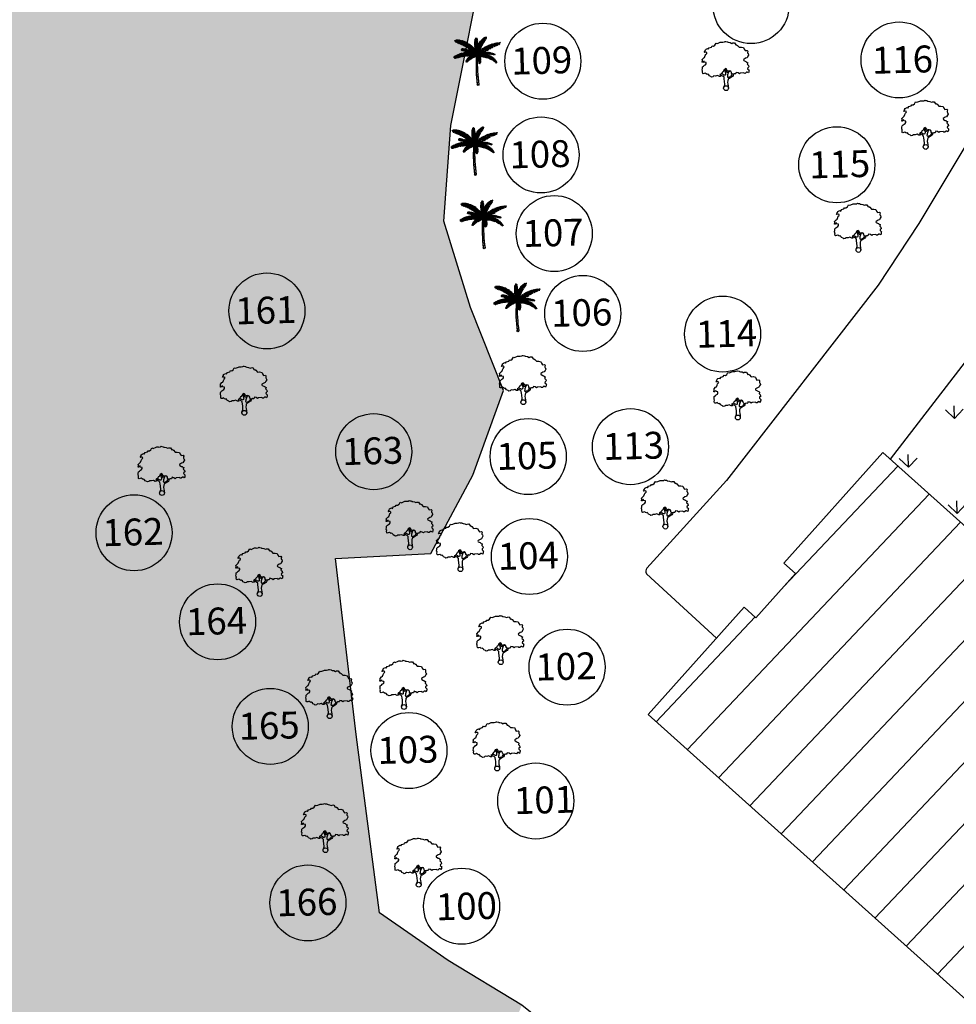
# Model space of a CAD drawing. Units: metres. Extents: x 279492 to 279998, y 2116899 to 2117277.
# Drawn here: x 279682 to 279710, y 2117031 to 2117060 of the extents above; entities that cross this region are included whole.
import ezdxf

# ---------------------------------------------------------------- set-up
doc = ezdxf.new("R2010")
doc.units = ezdxf.units.M
doc.header["$MEASUREMENT"] = 0
for name, color, linetype in [('DIM', 8, 'Continuous'), ('HACH', 251, 'Continuous'), ('SHED', 200, 'Continuous'), ('STR', 6, 'Continuous'), ('TEXT', 7, 'Continuous'), ('TREE', 94, 'Continuous'), ('WALL', 5, 'Continuous')]:
    doc.layers.add(name, color=color, linetype=linetype)
doc.styles.add('AUDIT_D_091202190503-0', font='txt')
doc.linetypes.add('FENCELINE1', pattern='A,0.25,-0.1,[133,ltypeshp.shx,S=0.1,R=0,X=-0.1,Y=0],-0.1,1', length=1.45)
pattern_1 = [(91.57503, (278995.2077, 2116196.7488), (-1.4525502, 1.3748083), [0.375, -2.453427]), (46.57503, (278995.2077, 2116196.7488), (-1.4525502, 1.3748083), [0.375, -1.625]), (136.57503, (278995.2077, 2116196.7488), (-1.3748083, -1.4525502), [0.375, -1.625])]

# ---------------------------------------------------------------- blocks, each defined once
blk = doc.blocks.new('J1')
at = {"layer": 'TREE'}
for points in [[(-0.197, 0.074), (-0.106, 0.291), (-0.109, 0.616), (-0.134, 0.749), (-0.151, 0.935), (-0.236, 1.027), (-0.385, 1.103), (-0.432, 1.187), (-0.5, 1.164), (-0.453, 1.078), (-0.437, 1.01), (-0.545, 1.009), (-0.709, 1.097), (-0.861, 1.055), (-1.012, 1.069), (-1.095, 1.007), (-1.227, 0.975), (-1.281, 1.028), (-1.405, 1.089), (-1.452, 1.166), (-1.514, 1.236), (-1.576, 1.211), (-1.654, 1.257), (-1.732, 1.319), (-1.84, 1.287), (-1.917, 1.271), (-1.964, 1.301), (-1.981, 1.434), (-1.959, 1.527), (-1.997, 1.589), (-1.976, 1.753), (-1.968, 1.861), (-1.869, 1.93), (-1.793, 2.002), (-1.7, 2.049), (-1.645, 2.133), (-1.646, 2.235), (-1.801, 2.272), (-1.811, 2.358), (-1.857, 2.333), (-1.934, 2.255), (-1.987, 2.264), (-1.957, 2.403), (-1.973, 2.496), (-1.835, 2.636), (-1.758, 2.675), (-1.697, 2.823), (-1.652, 2.932), (-1.575, 2.995), (-1.553, 3.057), (-1.637, 3.109), (-1.755, 3.086), (-1.792, 3.108), (-1.755, 3.148), (-1.7, 3.233), (-1.679, 3.319), (-1.617, 3.366), (-1.495, 3.416), (-1.426, 3.361), (-1.343, 3.485), (-1.15, 3.54), (-1.081, 3.637), (-0.971, 3.623), (-0.847, 3.706), (-0.75, 3.872), (-0.64, 3.83), (-0.399, 3.927), (-0.33, 3.949), (-0.213, 3.944), (-0.16, 3.935), (-0.027, 3.952), (0.041, 3.992), (0.088, 3.977), (0.221, 3.954), (0.252, 3.916), (0.329, 3.908), (0.469, 3.878), (0.602, 3.811), (0.684, 3.844), (0.836, 3.844), (0.947, 3.665), (1.002, 3.678), (1.085, 3.623), (1.222, 3.457), (1.402, 3.457), (1.595, 3.416), (1.636, 3.278), (1.719, 3.154), (1.892, 3.175), (1.938, 3.107), (1.924, 3.005), (1.924, 2.937), (1.956, 2.897), (1.997, 2.758), (1.926, 2.664), (1.859, 2.533), (1.742, 2.502), (1.572, 2.398), (1.566, 2.352), (1.589, 2.306), (1.737, 2.223), (1.775, 2.208), (1.846, 2.162), (1.915, 2.116), (1.87, 1.983), (1.932, 1.93), (1.964, 1.884), (2.004, 1.76), (1.903, 1.689), (1.888, 1.605), (2.006, 1.488), (1.991, 1.426), (1.977, 1.34), (1.938, 1.24), (1.844, 1.301), (1.776, 1.307), (1.675, 1.213), (1.575, 1.222), (1.528, 1.274), (1.25, 1.249), (1.167, 1.193), (1.056, 1.276), (0.901, 1.315), (0.871, 1.237), (0.847, 1.19), (0.794, 1.19), (0.732, 1.196), (0.646, 1.164), (0.568, 1.173), (0.506, 1.234), (0.498, 1.327), (0.442, 1.426), (0.349, 1.465), (0.248, 1.44), (0.17, 1.439), (0.132, 1.503), (0.069, 1.611), (-0.017, 1.664), (-0.024, 1.626), (-0.116, 1.585), (-0.147, 1.517), (-0.217, 1.414), (-0.278, 1.383), (-0.324, 1.281), (-0.432, 1.187)], [(-0.11, 1.579), (-0.094, 1.524), (-0.047, 1.438), (-0.031, 1.36), (-0.021, 1.299), (-0.021, 1.261), (-0.021, 1.214), (-0.029, 1.137), (-0.059, 1.097), (-0.121, 1.105), (-0.184, 1.136), (-0.23, 1.158), (-0.299, 1.197), (-0.37, 1.234)], [(0.21, 1.433), (0.164, 1.377), (0.149, 1.324), (0.094, 1.33), (0.062, 1.401), (0.039, 1.472), (-0.024, 1.61)], [(0.349, 1.45), (0.248, 1.363), (0.218, 1.285), (0.181, 1.207), (0.157, 1.123), (0.151, 1.052), (0.136, 0.959), (0.152, 0.937), (0.199, 0.922), (0.236, 0.922), (0.307, 0.945), (0.446, 0.992), (0.476, 1.039), (0.531, 1.11), (0.562, 1.164)], [(0.655, 1.164), (0.624, 1.071), (0.57, 0.978), (0.308, 0.821), (0.237, 0.805), (0.191, 0.727), (0.17, 0.658), (0.147, 0.472), (0.163, 0.364), (0.192, 0.173), (0.206, 0)]]:
    blk.add_lwpolyline(points, dxfattribs=at)
blk.add_circle((0, 0), 0.206, dxfattribs=at)
blk = doc.blocks.new('C1')
at = {"layer": 'TREE'}
for p, q in [((-0.47, 0.955), (-0.448, 0.953)), ((-0.468, 0.947), (-0.47, 0.955)), ((-0.437, 0.946), (-0.468, 0.947)), ((-0.465, 0.942), (-0.42, 0.943)), ((-0.458, 0.931), (-0.465, 0.942)), ((-0.385, 0.934), (-0.458, 0.931)), ((-0.452, 0.963), (-0.446, 0.949)), ((-0.426, 0.963), (-0.452, 0.963)), ((-0.45, 0.92), (-0.373, 0.931)), ((-0.434, 0.91), (-0.45, 0.92)), ((-0.34, 0.918), (-0.434, 0.91)), ((-0.413, 0.942), (-0.426, 0.963)), ((-0.418, 0.962), (-0.407, 0.94)), ((-0.398, 0.961), (-0.418, 0.962)), ((-0.415, 0.904), (-0.325, 0.914)), ((-0.398, 0.896), (-0.415, 0.904)), ((-0.378, 0.932), (-0.398, 0.961)), ((-0.293, 0.899), (-0.398, 0.896)), ((-0.388, 0.96), (-0.375, 0.931)), ((-0.367, 0.958), (-0.388, 0.96)), ((-0.383, 0.89), (-0.284, 0.895)), ((-0.353, 0.877), (-0.383, 0.89)), ((-0.348, 0.923), (-0.367, 0.958)), ((-0.358, 0.955), (-0.343, 0.921)), ((-0.336, 0.949), (-0.358, 0.955)), ((-0.251, 0.879), (-0.353, 0.877)), ((-0.337, 0.871), (-0.245, 0.874)), ((-0.302, 0.855), (-0.337, 0.871)), ((-0.315, 0.91), (-0.336, 0.949)), ((-0.323, 0.947), (-0.306, 0.906)), ((-0.305, 0.942), (-0.323, 0.947)), ((-0.289, 0.898), (-0.305, 0.942)), ((-0.216, 0.856), (-0.302, 0.855)), ((-0.292, 0.936), (-0.283, 0.896)), ((-0.269, 0.929), (-0.292, 0.936)), ((-0.291, 0.846), (-0.208, 0.851)), ((-0.274, 0.837), (-0.291, 0.846)), ((-0.254, 0.881), (-0.269, 0.929)), ((-0.258, 0.923), (-0.248, 0.877)), ((-0.235, 0.913), (-0.258, 0.923)), ((-0.221, 0.862), (-0.235, 0.913)), ((-0.225, 0.909), (-0.217, 0.859)), ((-0.21, 0.9), (-0.225, 0.909)), ((-0.198, 0.846), (-0.21, 0.9)), ((-0.201, 0.893), (-0.195, 0.843)), ((-0.186, 0.885), (-0.201, 0.893)), ((-0.175, 0.829), (-0.186, 0.885)), ((-0.175, 0.878), (-0.171, 0.825)), ((-0.156, 0.865), (-0.175, 0.878)), ((-0.151, 0.809), (-0.156, 0.865)), ((-0.149, 0.859), (-0.144, 0.802)), ((-0.133, 0.846), (-0.149, 0.859)), ((-0.127, 0.788), (-0.133, 0.846)), ((-0.045, 0.883), (-0.044, 0.899)), ((-0.008, 0.845), (-0.045, 0.883)), ((-0.045, 0.875), (-0.007, 0.837)), ((-0.045, 0.854), (-0.045, 0.875)), ((-0.007, 0.811), (-0.045, 0.854)), ((-0.044, 0.91), (-0.042, 0.927)), ((-0.009, 0.868), (-0.044, 0.91)), ((-0.044, 0.899), (-0.008, 0.86)), ((-0.042, 0.927), (-0.01, 0.89)), ((-0.04, 0.94), (-0.039, 0.954)), ((-0.01, 0.9), (-0.04, 0.94)), ((-0.039, 0.954), (-0.011, 0.925)), ((-0.037, 0.965), (-0.035, 0.975)), ((-0.012, 0.935), (-0.037, 0.965)), ((-0.035, 0.975), (-0.014, 0.953)), ((-0.027, 0.992), (-0.032, 0.984)), ((-0.032, 0.984), (-0.012, 0.959)), ((-0.013, 0.975), (-0.027, 0.992)), ((-0.019, 1), (-0.023, 0.996)), ((-0.023, 0.996), (-0.013, 0.979)), ((-0.014, 0.994), (-0.019, 1)), ((-0.009, 1.003), (-0.014, 0.994)), ((-0.013, 0.979), (-0.003, 1.001)), ((0.002, 0.996), (-0.013, 0.974)), ((-0.012, 0.96), (0.006, 0.989)), ((0.007, 0.981), (-0.012, 0.954)), ((-0.012, 0.938), (0.008, 0.972)), ((0.01, 0.964), (-0.011, 0.929)), ((-0.011, 0.918), (0.011, 0.951)), ((0.013, 0.943), (-0.011, 0.913)), ((-0.01, 0.897), (0.014, 0.931)), ((-0.003, 1.001), (-0.009, 1.003)), ((0.016, 0.922), (-0.009, 0.89)), ((-0.009, 0.875), (0.017, 0.91)), ((0.019, 0.897), (-0.008, 0.869)), ((-0.008, 0.851), (0.019, 0.886)), ((0.02, 0.875), (-0.008, 0.842)), ((-0.006, 0.819), (0.02, 0.859)), ((0.021, 0.846), (-0.006, 0.81)), ((0.006, 0.989), (0.002, 0.996)), ((0.008, 0.972), (0.007, 0.981)), ((0.011, 0.951), (0.01, 0.964)), ((0.014, 0.931), (0.013, 0.943)), ((0.017, 0.91), (0.016, 0.922)), ((0.019, 0.886), (0.019, 0.897)), ((0.02, 0.859), (0.02, 0.875)), ((0.023, 0.822), (0.021, 0.846)), ((0.026, 0.851), (0.046, 0.886)), ((0.026, 0.783), (0.026, 0.851)), ((0.044, 0.827), (0.046, 0.886)), ((0.056, 0.9), (0.048, 0.839)), ((0.123, 0.861), (0.05, 0.84)), ((0.055, 0.849), (0.129, 0.871)), ((0.056, 0.9), (0.077, 0.927)), ((0.077, 0.927), (0.071, 0.877)), ((0.071, 0.876), (0.145, 0.896)), ((0.081, 0.894), (0.09, 0.942)), ((0.153, 0.907), (0.085, 0.891)), ((0.09, 0.942), (0.111, 0.963)), ((0.166, 0.926), (0.1, 0.915)), ((0.101, 0.923), (0.111, 0.963)), ((0.106, 0.926), (0.175, 0.937)), ((0.122, 0.972), (0.11, 0.931)), ((0.11, 0.837), (0.123, 0.861)), ((0.121, 0.941), (0.188, 0.954)), ((0.122, 0.972), (0.142, 0.988)), ((0.142, 0.988), (0.129, 0.952)), ((0.129, 0.871), (0.145, 0.896)), ((0.195, 0.964), (0.131, 0.952)), ((0.143, 0.967), (0.152, 0.995)), ((0.205, 0.981), (0.151, 0.972)), ((0.152, 0.995), (0.171, 1.006)), ((0.153, 0.907), (0.166, 0.926)), ((0.16, 0.984), (0.171, 1.006)), ((0.161, 0.981), (0.205, 0.989)), ((0.174, 1.006), (0.168, 0.99)), ((0.18, 1.012), (0.174, 1.006)), ((0.175, 0.937), (0.188, 0.954)), ((0.176, 0.997), (0.209, 1.004)), ((0.18, 1.001), (0.18, 1.012)), ((0.21, 1.01), (0.183, 1.003)), ((0.195, 0.964), (0.205, 0.981)), ((0.205, 0.989), (0.209, 1.004)), ((0.209, 1.004), (0.21, 1.01)), ((0.261, 0.84), (0.287, 0.85)), ((0.287, 0.85), (0.265, 0.809)), ((0.278, 0.816), (0.304, 0.856)), ((0.303, 0.824), (0.331, 0.862)), ((0.304, 0.856), (0.331, 0.862)), ((0.346, 0.866), (0.312, 0.825)), ((0.346, 0.866), (0.374, 0.872)), ((0.374, 0.872), (0.354, 0.842)), ((0.369, 0.845), (0.392, 0.875)), ((0.391, 0.852), (0.41, 0.878)), ((0.392, 0.875), (0.41, 0.878)), ((0.395, 0.851), (0.423, 0.88)), ((0.4, 0.85), (0.45, 0.843)), ((0.414, 0.828), (0.45, 0.843)), ((0.464, 0.848), (0.42, 0.857)), ((0.423, 0.88), (0.456, 0.883)), ((0.428, 0.859), (0.456, 0.883)), ((0.453, 0.866), (0.487, 0.885)), ((0.464, 0.848), (0.492, 0.857)), ((0.492, 0.857), (0.47, 0.865)), ((0.478, 0.853), (0.492, 0.857)), ((0.501, 0.885), (0.484, 0.871)), ((0.487, 0.885), (0.501, 0.885)), ((-0.44, 0.639), (-0.452, 0.634)), ((-0.452, 0.634), (-0.426, 0.625)), ((-0.407, 0.63), (-0.44, 0.639)), ((-0.416, 0.648), (-0.429, 0.644)), ((-0.429, 0.644), (-0.401, 0.632)), ((-0.4, 0.632), (-0.42, 0.59)), ((-0.385, 0.637), (-0.416, 0.648)), ((-0.394, 0.656), (-0.408, 0.652)), ((-0.408, 0.652), (-0.382, 0.639)), ((-0.408, 0.593), (-0.385, 0.636)), ((-0.381, 0.637), (-0.402, 0.595)), ((-0.365, 0.642), (-0.394, 0.656)), ((-0.389, 0.599), (-0.364, 0.641)), ((-0.371, 0.664), (-0.386, 0.661)), ((-0.386, 0.661), (-0.36, 0.643)), ((-0.36, 0.642), (-0.383, 0.6)), ((-0.338, 0.647), (-0.371, 0.664)), ((-0.367, 0.603), (-0.339, 0.647)), ((-0.351, 0.67), (-0.364, 0.667)), ((-0.364, 0.667), (-0.333, 0.649)), ((-0.333, 0.648), (-0.36, 0.606)), ((-0.309, 0.653), (-0.351, 0.67)), ((-0.341, 0.608), (-0.309, 0.652)), ((-0.332, 0.764), (-0.34, 0.76)), ((-0.34, 0.76), (-0.339, 0.754)), ((-0.314, 0.678), (-0.34, 0.673)), ((-0.34, 0.673), (-0.305, 0.656)), ((-0.339, 0.754), (-0.323, 0.761)), ((-0.337, 0.749), (-0.312, 0.757)), ((-0.334, 0.744), (-0.337, 0.749)), ((-0.336, 0.77), (-0.33, 0.771)), ((-0.336, 0.77), (-0.332, 0.764)), ((-0.297, 0.753), (-0.334, 0.744)), ((-0.324, 0.761), (-0.33, 0.771)), ((-0.304, 0.653), (-0.33, 0.611)), ((-0.328, 0.74), (-0.292, 0.751)), ((-0.313, 0.737), (-0.328, 0.74)), ((-0.32, 0.774), (-0.326, 0.772)), ((-0.326, 0.772), (-0.322, 0.761)), ((-0.307, 0.756), (-0.32, 0.774)), ((-0.318, 0.614), (-0.283, 0.655)), ((-0.283, 0.657), (-0.314, 0.678)), ((-0.313, 0.773), (-0.303, 0.755)), ((-0.302, 0.772), (-0.313, 0.773)), ((-0.279, 0.748), (-0.313, 0.737)), ((-0.307, 0.734), (-0.274, 0.745)), ((-0.295, 0.733), (-0.307, 0.734)), ((-0.281, 0.655), (-0.306, 0.615)), ((-0.288, 0.684), (-0.303, 0.681)), ((-0.303, 0.681), (-0.271, 0.658)), ((-0.286, 0.75), (-0.302, 0.772)), ((-0.296, 0.771), (-0.281, 0.749)), ((-0.282, 0.768), (-0.296, 0.771)), ((-0.255, 0.741), (-0.295, 0.733)), ((-0.292, 0.618), (-0.264, 0.658)), ((-0.249, 0.66), (-0.288, 0.684)), ((-0.284, 0.729), (-0.251, 0.739)), ((-0.275, 0.726), (-0.284, 0.729)), ((-0.269, 0.745), (-0.282, 0.768)), ((-0.258, 0.658), (-0.281, 0.619)), ((-0.259, 0.688), (-0.277, 0.685)), ((-0.277, 0.685), (-0.242, 0.66)), ((-0.275, 0.767), (-0.265, 0.744)), ((-0.261, 0.764), (-0.275, 0.767)), ((-0.236, 0.734), (-0.275, 0.726)), ((-0.184, 0.834), (-0.274, 0.837)), ((-0.271, 0.725), (-0.231, 0.733)), ((-0.258, 0.722), (-0.271, 0.725)), ((-0.271, 0.62), (-0.237, 0.659)), ((-0.232, 0.66), (-0.263, 0.62)), ((-0.248, 0.738), (-0.261, 0.764)), ((-0.221, 0.661), (-0.259, 0.688)), ((-0.258, 0.828), (-0.175, 0.828)), ((-0.232, 0.813), (-0.258, 0.828)), ((-0.218, 0.727), (-0.258, 0.722)), ((-0.255, 0.764), (-0.244, 0.736)), ((-0.243, 0.76), (-0.255, 0.764)), ((-0.251, 0.719), (-0.211, 0.726)), ((-0.235, 0.713), (-0.251, 0.719)), ((-0.226, 0.689), (-0.245, 0.688)), ((-0.245, 0.688), (-0.212, 0.661)), ((-0.245, 0.623), (-0.207, 0.661)), ((-0.226, 0.73), (-0.243, 0.76)), ((-0.195, 0.718), (-0.235, 0.713)), ((-0.233, 0.757), (-0.219, 0.729)), ((-0.222, 0.753), (-0.233, 0.757)), ((-0.203, 0.66), (-0.233, 0.624)), ((-0.155, 0.811), (-0.232, 0.813)), ((-0.228, 0.71), (-0.188, 0.717)), ((-0.216, 0.706), (-0.228, 0.71)), ((-0.186, 0.661), (-0.226, 0.689)), ((-0.205, 0.724), (-0.222, 0.753)), ((-0.22, 0.804), (-0.148, 0.805)), ((-0.201, 0.792), (-0.22, 0.804)), ((-0.168, 0.709), (-0.216, 0.706)), ((-0.216, 0.625), (-0.171, 0.66)), ((-0.213, 0.751), (-0.2, 0.722)), ((-0.199, 0.746), (-0.213, 0.751)), ((-0.212, 0.689), (-0.172, 0.66)), ((-0.185, 0.688), (-0.212, 0.689)), ((-0.167, 0.66), (-0.203, 0.625)), ((-0.202, 0.701), (-0.162, 0.706)), ((-0.19, 0.695), (-0.202, 0.701)), ((-0.129, 0.79), (-0.201, 0.792)), ((-0.181, 0.714), (-0.199, 0.746)), ((-0.19, 0.783), (-0.122, 0.784)), ((-0.176, 0.771), (-0.19, 0.783)), ((-0.19, 0.744), (-0.175, 0.713)), ((-0.177, 0.74), (-0.19, 0.744)), ((-0.141, 0.698), (-0.19, 0.695)), ((-0.188, 0.627), (-0.142, 0.659)), ((-0.14, 0.658), (-0.185, 0.688)), ((-0.132, 0.657), (-0.179, 0.626)), ((-0.157, 0.706), (-0.177, 0.74)), ((-0.177, 0.691), (-0.134, 0.694)), ((-0.165, 0.684), (-0.177, 0.691)), ((-0.109, 0.768), (-0.176, 0.771)), ((-0.166, 0.736), (-0.154, 0.703)), ((-0.155, 0.731), (-0.166, 0.736)), ((-0.11, 0.683), (-0.165, 0.684)), ((-0.164, 0.762), (-0.101, 0.763)), ((-0.151, 0.752), (-0.164, 0.762)), ((-0.164, 0.687), (-0.13, 0.657)), ((-0.136, 0.684), (-0.164, 0.687)), ((-0.132, 0.693), (-0.155, 0.731)), ((-0.089, 0.748), (-0.151, 0.752)), ((-0.15, 0.628), (-0.1, 0.653)), ((-0.148, 0.677), (-0.102, 0.679)), ((-0.129, 0.668), (-0.148, 0.677)), ((-0.146, 0.729), (-0.125, 0.69)), ((-0.129, 0.721), (-0.146, 0.729)), ((-0.142, 0.743), (-0.085, 0.745)), ((-0.125, 0.73), (-0.142, 0.743)), ((-0.091, 0.652), (-0.136, 0.684)), ((-0.096, 0.652), (-0.134, 0.628)), ((-0.105, 0.68), (-0.129, 0.721)), ((-0.08, 0.669), (-0.129, 0.668)), ((-0.125, 0.84), (-0.122, 0.783)), ((-0.111, 0.826), (-0.125, 0.84)), ((-0.07, 0.727), (-0.125, 0.73)), ((-0.125, 0.627), (-0.072, 0.649)), ((-0.12, 0.722), (-0.067, 0.723)), ((-0.108, 0.711), (-0.12, 0.722)), ((-0.104, 0.634), (-0.119, 0.629)), ((-0.118, 0.716), (-0.099, 0.678)), ((-0.103, 0.709), (-0.118, 0.716)), ((-0.118, 0.684), (-0.075, 0.651)), ((-0.092, 0.682), (-0.118, 0.684)), ((-0.118, 0.663), (-0.075, 0.666)), ((-0.103, 0.657), (-0.118, 0.663)), ((-0.104, 0.766), (-0.111, 0.826)), ((-0.064, 0.647), (-0.11, 0.626)), ((-0.053, 0.706), (-0.108, 0.711)), ((-0.051, 0.623), (-0.104, 0.634)), ((-0.103, 0.817), (-0.1, 0.762)), ((-0.09, 0.802), (-0.103, 0.817)), ((-0.079, 0.669), (-0.103, 0.709)), ((-0.056, 0.656), (-0.103, 0.657)), ((-0.099, 0.702), (-0.05, 0.701)), ((-0.089, 0.692), (-0.099, 0.702)), ((-0.093, 0.65), (-0.051, 0.653)), ((-0.077, 0.641), (-0.093, 0.65)), ((-0.051, 0.648), (-0.092, 0.682)), ((-0.082, 0.64), (-0.092, 0.637)), ((-0.092, 0.637), (-0.049, 0.624)), ((-0.081, 0.741), (-0.09, 0.802)), ((-0.09, 0.702), (-0.075, 0.666)), ((-0.076, 0.695), (-0.09, 0.702)), ((-0.035, 0.683), (-0.089, 0.692)), ((-0.083, 0.797), (-0.075, 0.734)), ((-0.064, 0.775), (-0.083, 0.797)), ((-0.024, 0.63), (-0.082, 0.64)), ((-0.077, 0.68), (-0.032, 0.677)), ((-0.066, 0.665), (-0.077, 0.68)), ((-0.031, 0.642), (-0.077, 0.641)), ((-0.059, 0.658), (-0.076, 0.695)), ((-0.076, 0.625), (-0.039, 0.641)), ((-0.074, 0.681), (-0.04, 0.647)), ((-0.051, 0.678), (-0.074, 0.681)), ((-0.017, 0.652), (-0.066, 0.665)), ((-0.052, 0.703), (-0.064, 0.775)), ((-0.064, 0.69), (-0.055, 0.654)), ((-0.051, 0.683), (-0.064, 0.69)), ((-0.064, 0.634), (-0.027, 0.64)), ((-0.053, 0.625), (-0.064, 0.634)), ((-0.053, 0.758), (-0.048, 0.697)), ((-0.042, 0.742), (-0.053, 0.758)), ((-0.01, 0.632), (-0.053, 0.625)), ((-0.042, 0.649), (-0.051, 0.683)), ((-0.015, 0.638), (-0.051, 0.678)), ((-0.044, 0.839), (-0.006, 0.803)), ((-0.044, 0.82), (-0.044, 0.839)), ((-0.006, 0.779), (-0.044, 0.82)), ((-0.044, 0.678), (-0.038, 0.646)), ((-0.027, 0.668), (-0.044, 0.678)), ((-0.043, 0.809), (-0.005, 0.771)), ((-0.042, 0.79), (-0.043, 0.809)), ((-0.006, 0.747), (-0.042, 0.79)), ((-0.028, 0.67), (-0.042, 0.742)), ((-0.04, 0.777), (-0.004, 0.739)), ((-0.037, 0.753), (-0.04, 0.777)), ((-0.004, 0.717), (-0.037, 0.753)), ((-0.034, 0.737), (-0.005, 0.71)), ((-0.029, 0.715), (-0.034, 0.737)), ((-0.029, 0.722), (-0.023, 0.662)), ((-0.018, 0.703), (-0.029, 0.722)), ((-0.004, 0.692), (-0.029, 0.715)), ((-0.01, 0.631), (-0.027, 0.668)), ((-0.026, 0.701), (-0.004, 0.687)), ((-0.022, 0.686), (-0.026, 0.701)), ((-0.004, 0.666), (-0.022, 0.686)), ((-0.014, 0.631), (-0.021, 0.609)), ((-0.019, 0.67), (-0.019, 0.648)), ((-0.004, 0.655), (-0.019, 0.67)), ((-0.019, 0.648), (-0.002, 0.628)), ((-0.01, 0.643), (-0.018, 0.703)), ((-0.016, 0.711), (-0.011, 0.748)), ((-0.016, 0.711), (-0.005, 0.658)), ((-0.011, 0.748), (0.002, 0.688)), ((-0.01, 0.611), (-0.002, 0.631)), ((-0.005, 0.773), (0.023, 0.822)), ((0.024, 0.803), (-0.005, 0.762)), ((-0.005, 0.733), (0.023, 0.779)), ((0.005, 0.701), (-0.005, 0.772)), ((0.045, 0.623), (-0.005, 0.634)), ((0.023, 0.763), (-0.004, 0.727)), ((-0.004, 0.706), (0.023, 0.74)), ((0.021, 0.725), (-0.004, 0.694)), ((-0.004, 0.659), (0.019, 0.701)), ((0.038, 0.67), (-0.003, 0.643)), ((-0.002, 0.642), (0.042, 0.696)), ((-0.002, 0.628), (0.039, 0.658)), ((0.047, 0.707), (-0.001, 0.663)), ((0, 0.672), (0.064, 0.74)), ((0.003, 0.798), (0.018, 0.835)), ((0.003, 0.798), (0.007, 0.719)), ((0.027, 0.69), (0.004, 0.639)), ((0.005, 0.706), (0.072, 0.761)), ((0.007, 0.641), (0.095, 0.658)), ((0.077, 0.773), (0.009, 0.72)), ((0.088, 0.796), (0.016, 0.753)), ((0.016, 0.631), (0.052, 0.633)), ((0.018, 0.835), (0.02, 0.766)), ((0.019, 0.701), (0.021, 0.725)), ((0.02, 0.766), (0.095, 0.811)), ((0.023, 0.779), (0.024, 0.803)), ((0.023, 0.74), (0.023, 0.763)), ((0.023, 0.634), (0.062, 0.628)), ((0.024, 0.636), (0.055, 0.67)), ((0.024, 0.631), (0.059, 0.655)), ((0.027, 0.69), (0.073, 0.737)), ((0.031, 0.797), (0.105, 0.831)), ((0.073, 0.737), (0.031, 0.659)), ((0.11, 0.837), (0.038, 0.813)), ((0.039, 0.658), (0.038, 0.67)), ((0.071, 0.601), (0.041, 0.632)), ((0.042, 0.696), (0.047, 0.707)), ((0.076, 0.632), (0.045, 0.643)), ((0.049, 0.675), (0.129, 0.681)), ((0.051, 0.632), (0.083, 0.6)), ((0.052, 0.677), (0.094, 0.753)), ((0.053, 0.645), (0.09, 0.636)), ((0.098, 0.657), (0.054, 0.631)), ((0.055, 0.67), (0.081, 0.678)), ((0.059, 0.655), (0.098, 0.657)), ((0.081, 0.678), (0.06, 0.647)), ((0.145, 0.689), (0.062, 0.686)), ((0.062, 0.628), (0.076, 0.632)), ((0.064, 0.74), (0.072, 0.761)), ((0.068, 0.631), (0.114, 0.656)), ((0.07, 0.651), (0.1, 0.682)), ((0.102, 0.597), (0.073, 0.631)), ((0.11, 0.64), (0.076, 0.652)), ((0.077, 0.773), (0.088, 0.796)), ((0.084, 0.631), (0.111, 0.596)), ((0.086, 0.655), (0.124, 0.643)), ((0.09, 0.636), (0.11, 0.64)), ((0.14, 0.655), (0.092, 0.63)), ((0.127, 0.775), (0.093, 0.711)), ((0.093, 0.709), (0.188, 0.711)), ((0.094, 0.753), (0.127, 0.775)), ((0.095, 0.811), (0.105, 0.831)), ((0.129, 0.681), (0.095, 0.658)), ((0.121, 0.686), (0.1, 0.658)), ((0.1, 0.682), (0.121, 0.686)), ((0.105, 0.63), (0.153, 0.652)), ((0.107, 0.659), (0.133, 0.687)), ((0.108, 0.721), (0.219, 0.731)), ((0.109, 0.723), (0.14, 0.779)), ((0.144, 0.646), (0.109, 0.659)), ((0.114, 0.656), (0.14, 0.655)), ((0.119, 0.661), (0.156, 0.647)), ((0.124, 0.643), (0.144, 0.646)), ((0.178, 0.647), (0.125, 0.626)), ((0.15, 0.689), (0.132, 0.663)), ((0.133, 0.687), (0.15, 0.689)), ((0.135, 0.664), (0.161, 0.69)), ((0.169, 0.649), (0.138, 0.665)), ((0.138, 0.625), (0.195, 0.644)), ((0.14, 0.779), (0.175, 0.802)), ((0.176, 0.65), (0.144, 0.665)), ((0.145, 0.689), (0.188, 0.711)), ((0.147, 0.747), (0.175, 0.802)), ((0.148, 0.749), (0.253, 0.752)), ((0.153, 0.652), (0.178, 0.647)), ((0.176, 0.69), (0.156, 0.666)), ((0.156, 0.647), (0.169, 0.649)), ((0.187, 0.809), (0.16, 0.755)), ((0.161, 0.69), (0.176, 0.69)), ((0.219, 0.636), (0.163, 0.619)), ((0.164, 0.667), (0.188, 0.69)), ((0.165, 0.667), (0.196, 0.651)), ((0.206, 0.651), (0.171, 0.667)), ((0.27, 0.76), (0.175, 0.763)), ((0.196, 0.651), (0.176, 0.65)), ((0.203, 0.689), (0.179, 0.668)), ((0.186, 0.668), (0.223, 0.651)), ((0.187, 0.809), (0.209, 0.819)), ((0.187, 0.668), (0.216, 0.688)), ((0.188, 0.69), (0.203, 0.689)), ((0.209, 0.819), (0.191, 0.773)), ((0.195, 0.644), (0.219, 0.636)), ((0.232, 0.65), (0.196, 0.668)), ((0.204, 0.78), (0.223, 0.825)), ((0.23, 0.687), (0.206, 0.669)), ((0.223, 0.651), (0.206, 0.651)), ((0.302, 0.779), (0.213, 0.784)), ((0.213, 0.668), (0.244, 0.685)), ((0.213, 0.667), (0.252, 0.649)), ((0.216, 0.688), (0.23, 0.687)), ((0.219, 0.731), (0.253, 0.752)), ((0.223, 0.825), (0.247, 0.835)), ((0.263, 0.648), (0.226, 0.667)), ((0.227, 0.793), (0.247, 0.835)), ((0.252, 0.649), (0.232, 0.65)), ((0.261, 0.682), (0.234, 0.668)), ((0.236, 0.794), (0.32, 0.788)), ((0.261, 0.84), (0.239, 0.799)), ((0.239, 0.666), (0.272, 0.679)), ((0.244, 0.685), (0.261, 0.682)), ((0.251, 0.664), (0.283, 0.646)), ((0.287, 0.676), (0.254, 0.664)), ((0.283, 0.646), (0.263, 0.648)), ((0.299, 0.643), (0.265, 0.662)), ((0.266, 0.663), (0.301, 0.672)), ((0.27, 0.76), (0.302, 0.779)), ((0.272, 0.679), (0.287, 0.676)), ((0.276, 0.811), (0.346, 0.801)), ((0.288, 0.657), (0.317, 0.639)), ((0.324, 0.664), (0.289, 0.658)), ((0.366, 0.809), (0.294, 0.818)), ((0.317, 0.639), (0.299, 0.643)), ((0.328, 0.637), (0.3, 0.655)), ((0.301, 0.672), (0.324, 0.664)), ((0.303, 0.655), (0.335, 0.659)), ((0.32, 0.788), (0.346, 0.801)), ((0.356, 0.651), (0.324, 0.65)), ((0.324, 0.649), (0.344, 0.633)), ((0.344, 0.633), (0.328, 0.637)), ((0.395, 0.823), (0.33, 0.833)), ((0.335, 0.659), (0.356, 0.651)), ((0.357, 0.629), (0.335, 0.645)), ((0.336, 0.646), (0.366, 0.644)), ((0.358, 0.84), (0.414, 0.828)), ((0.359, 0.637), (0.37, 0.626)), ((0.38, 0.637), (0.359, 0.637)), ((0.366, 0.809), (0.395, 0.823)), ((0.366, 0.644), (0.38, 0.637)), ((-0.496, 0.608), (-0.505, 0.604)), ((-0.505, 0.604), (-0.493, 0.598)), ((-0.493, 0.598), (-0.498, 0.589)), ((-0.498, 0.589), (-0.492, 0.584)), ((-0.473, 0.606), (-0.496, 0.608)), ((-0.492, 0.584), (-0.476, 0.603)), ((-0.479, 0.619), (-0.49, 0.612)), ((-0.49, 0.612), (-0.467, 0.608)), ((-0.47, 0.607), (-0.485, 0.581)), ((-0.485, 0.581), (-0.478, 0.579)), ((-0.451, 0.614), (-0.479, 0.619)), ((-0.478, 0.579), (-0.451, 0.614)), ((-0.46, 0.628), (-0.471, 0.624)), ((-0.471, 0.624), (-0.446, 0.617)), ((-0.444, 0.616), (-0.469, 0.578)), ((-0.469, 0.578), (-0.457, 0.579)), ((-0.43, 0.623), (-0.46, 0.628)), ((-0.457, 0.579), (-0.423, 0.624)), ((-0.419, 0.625), (-0.446, 0.582)), ((-0.446, 0.582), (-0.427, 0.589)), ((-0.427, 0.589), (-0.406, 0.628)), ((-0.42, 0.59), (-0.408, 0.593)), ((-0.402, 0.595), (-0.389, 0.599)), ((-0.383, 0.6), (-0.367, 0.603)), ((-0.36, 0.606), (-0.341, 0.608)), ((-0.33, 0.611), (-0.318, 0.614)), ((-0.306, 0.615), (-0.292, 0.618)), ((-0.281, 0.619), (-0.271, 0.62)), ((-0.263, 0.62), (-0.245, 0.623)), ((-0.23, 0.506), (-0.249, 0.498)), ((-0.249, 0.498), (-0.249, 0.491)), ((-0.249, 0.491), (-0.241, 0.492)), ((-0.241, 0.515), (-0.246, 0.506)), ((-0.246, 0.506), (-0.221, 0.511)), ((-0.212, 0.523), (-0.241, 0.515)), ((-0.241, 0.492), (-0.23, 0.502)), ((-0.232, 0.532), (-0.239, 0.523)), ((-0.239, 0.523), (-0.205, 0.528)), ((-0.233, 0.624), (-0.216, 0.625)), ((-0.191, 0.543), (-0.232, 0.532)), ((-0.23, 0.502), (-0.23, 0.491)), ((-0.23, 0.491), (-0.222, 0.493)), ((-0.217, 0.555), (-0.226, 0.543)), ((-0.226, 0.543), (-0.185, 0.548)), ((-0.222, 0.493), (-0.22, 0.513)), ((-0.169, 0.563), (-0.217, 0.555)), ((-0.216, 0.516), (-0.217, 0.496)), ((-0.217, 0.496), (-0.206, 0.501)), ((-0.198, 0.576), (-0.208, 0.563)), ((-0.208, 0.563), (-0.163, 0.567)), ((-0.206, 0.501), (-0.202, 0.532)), ((-0.203, 0.625), (-0.188, 0.627)), ((-0.197, 0.537), (-0.2, 0.505)), ((-0.2, 0.505), (-0.19, 0.516)), ((-0.142, 0.582), (-0.198, 0.576)), ((-0.19, 0.516), (-0.185, 0.548)), ((-0.178, 0.595), (-0.188, 0.587)), ((-0.188, 0.587), (-0.136, 0.584)), ((-0.181, 0.551), (-0.185, 0.519)), ((-0.185, 0.519), (-0.175, 0.526)), ((-0.179, 0.626), (-0.15, 0.628)), ((-0.118, 0.595), (-0.178, 0.595)), ((-0.175, 0.526), (-0.168, 0.564)), ((-0.163, 0.567), (-0.169, 0.532)), ((-0.169, 0.532), (-0.156, 0.54)), ((-0.154, 0.61), (-0.166, 0.602)), ((-0.166, 0.602), (-0.111, 0.597)), ((-0.156, 0.54), (-0.148, 0.577)), ((-0.098, 0.606), (-0.154, 0.61)), ((-0.143, 0.58), (-0.15, 0.545)), ((-0.15, 0.545), (-0.139, 0.55)), ((-0.128, 0.624), (-0.143, 0.617)), ((-0.143, 0.617), (-0.093, 0.608)), ((-0.139, 0.55), (-0.128, 0.589)), ((-0.134, 0.628), (-0.125, 0.627)), ((-0.122, 0.592), (-0.129, 0.558)), ((-0.129, 0.558), (-0.118, 0.566)), ((-0.076, 0.616), (-0.128, 0.624)), ((-0.119, 0.629), (-0.069, 0.617)), ((-0.118, 0.566), (-0.104, 0.602)), ((-0.099, 0.603), (-0.111, 0.569)), ((-0.111, 0.569), (-0.093, 0.58)), ((-0.11, 0.626), (-0.076, 0.625)), ((-0.093, 0.58), (-0.08, 0.613)), ((-0.075, 0.614), (-0.086, 0.582)), ((-0.086, 0.582), (-0.072, 0.59)), ((-0.072, 0.59), (-0.057, 0.62)), ((-0.051, 0.621), (-0.067, 0.592)), ((-0.067, 0.592), (-0.053, 0.597)), ((-0.053, 0.597), (-0.033, 0.627)), ((-0.029, 0.628), (-0.042, 0.602)), ((-0.042, 0.602), (-0.029, 0.606)), ((-0.029, 0.606), (-0.017, 0.63)), ((-0.021, 0.609), (-0.01, 0.611)), ((-0.005, 0.628), (-0.018, 0.596)), ((-0.018, 0.596), (-0.01, 0.585)), ((-0.01, 0.585), (0.006, 0.62)), ((0.008, 0.614), (-0.007, 0.58)), ((-0.007, 0.58), (-0.002, 0.572)), ((-0.002, 0.572), (0.013, 0.604)), ((0.016, 0.599), (0.002, 0.567)), ((0.002, 0.567), (0.006, 0.555)), ((0.005, 0.622), (0.048, 0.612)), ((0.006, 0.555), (0.023, 0.585)), ((0.008, 0.616), (0.051, 0.606)), ((0.025, 0.576), (0.01, 0.547)), ((0.01, 0.547), (0.015, 0.535)), ((0.055, 0.596), (0.013, 0.607)), ((0.015, 0.535), (0.029, 0.565)), ((0.016, 0.601), (0.059, 0.587)), ((0.018, 0.63), (0.047, 0.603)), ((0.032, 0.56), (0.018, 0.525)), ((0.018, 0.525), (0.02, 0.515)), ((0.02, 0.515), (0.037, 0.543)), ((0.062, 0.574), (0.022, 0.587)), ((0.038, 0.536), (0.023, 0.509)), ((0.023, 0.509), (0.024, 0.499)), ((0.024, 0.499), (0.04, 0.52)), ((0.025, 0.58), (0.064, 0.569)), ((0.041, 0.514), (0.025, 0.494)), ((0.025, 0.494), (0.027, 0.484)), ((0.027, 0.484), (0.044, 0.5)), ((0.043, 0.495), (0.027, 0.476)), ((0.027, 0.466), (0.045, 0.482)), ((0.027, 0.476), (0.027, 0.466)), ((0.065, 0.558), (0.028, 0.569)), ((0.044, 0.475), (0.028, 0.459)), ((0.028, 0.459), (0.032, 0.451)), ((0.03, 0.566), (0.068, 0.551)), ((0.032, 0.451), (0.044, 0.466)), ((0.068, 0.543), (0.033, 0.556)), ((0.035, 0.549), (0.07, 0.534)), ((0.068, 0.525), (0.038, 0.538)), ((0.045, 0.462), (0.038, 0.449)), ((0.038, 0.449), (0.046, 0.445)), ((0.04, 0.535), (0.07, 0.516)), ((0.068, 0.509), (0.04, 0.523)), ((0.042, 0.517), (0.067, 0.501)), ((0.043, 0.501), (0.065, 0.484)), ((0.06, 0.459), (0.043, 0.471)), ((0.067, 0.49), (0.044, 0.504)), ((0.063, 0.474), (0.044, 0.488)), ((0.048, 0.612), (0.045, 0.623)), ((0.045, 0.482), (0.062, 0.469)), ((0.06, 0.463), (0.045, 0.473)), ((0.046, 0.458), (0.057, 0.45)), ((0.046, 0.445), (0.046, 0.458)), ((0.047, 0.603), (0.071, 0.601)), ((0.051, 0.606), (0.055, 0.596)), ((0.057, 0.45), (0.06, 0.459)), ((0.059, 0.587), (0.062, 0.574)), ((0.062, 0.469), (0.06, 0.463)), ((0.065, 0.484), (0.063, 0.474)), ((0.064, 0.569), (0.065, 0.558)), ((0.067, 0.501), (0.067, 0.49)), ((0.068, 0.551), (0.068, 0.543)), ((0.07, 0.534), (0.068, 0.525)), ((0.07, 0.516), (0.068, 0.509)), ((0.083, 0.6), (0.102, 0.597)), ((0.128, 0.594), (0.104, 0.63)), ((0.111, 0.596), (0.128, 0.594)), ((0.117, 0.628), (0.135, 0.592)), ((0.152, 0.588), (0.135, 0.626)), ((0.135, 0.592), (0.152, 0.588)), ((0.144, 0.623), (0.162, 0.585)), ((0.162, 0.585), (0.18, 0.581)), ((0.18, 0.581), (0.164, 0.618)), ((0.172, 0.617), (0.185, 0.578)), ((0.178, 0.616), (0.237, 0.629)), ((0.185, 0.578), (0.199, 0.575)), ((0.199, 0.575), (0.192, 0.611)), ((0.198, 0.609), (0.206, 0.572)), ((0.262, 0.618), (0.203, 0.607)), ((0.206, 0.572), (0.222, 0.567)), ((0.212, 0.604), (0.276, 0.61)), ((0.222, 0.567), (0.213, 0.604)), ((0.222, 0.6), (0.228, 0.564)), ((0.228, 0.564), (0.243, 0.558)), ((0.243, 0.558), (0.236, 0.595)), ((0.237, 0.629), (0.262, 0.618)), ((0.299, 0.597), (0.238, 0.593)), ((0.243, 0.591), (0.256, 0.553)), ((0.248, 0.589), (0.31, 0.587)), ((0.256, 0.553), (0.267, 0.547)), ((0.267, 0.547), (0.261, 0.582)), ((0.267, 0.579), (0.278, 0.541)), ((0.276, 0.61), (0.299, 0.597)), ((0.328, 0.575), (0.277, 0.574)), ((0.278, 0.541), (0.289, 0.536)), ((0.289, 0.536), (0.283, 0.572)), ((0.289, 0.567), (0.299, 0.53)), ((0.29, 0.567), (0.345, 0.561)), ((0.299, 0.53), (0.308, 0.525)), ((0.308, 0.525), (0.301, 0.559)), ((0.354, 0.551), (0.309, 0.552)), ((0.31, 0.587), (0.328, 0.575)), ((0.311, 0.553), (0.313, 0.522)), ((0.313, 0.522), (0.325, 0.514)), ((0.318, 0.548), (0.367, 0.538)), ((0.325, 0.514), (0.324, 0.543)), ((0.329, 0.539), (0.334, 0.509)), ((0.334, 0.509), (0.344, 0.502)), ((0.378, 0.525), (0.336, 0.533)), ((0.344, 0.502), (0.343, 0.528)), ((0.345, 0.561), (0.354, 0.551)), ((0.347, 0.524), (0.389, 0.511)), ((0.348, 0.523), (0.353, 0.495)), ((0.353, 0.495), (0.362, 0.489)), ((0.37, 0.626), (0.357, 0.629)), ((0.362, 0.489), (0.363, 0.51)), ((0.396, 0.501), (0.366, 0.507)), ((0.367, 0.538), (0.378, 0.525)), ((0.37, 0.504), (0.368, 0.485)), ((0.368, 0.485), (0.376, 0.478)), ((0.375, 0.5), (0.402, 0.49)), ((0.376, 0.478), (0.38, 0.496)), ((0.385, 0.488), (0.383, 0.472)), ((0.383, 0.472), (0.39, 0.466)), ((0.41, 0.48), (0.388, 0.485)), ((0.389, 0.511), (0.396, 0.501)), ((0.39, 0.466), (0.393, 0.48)), ((0.393, 0.479), (0.413, 0.471)), ((0.396, 0.475), (0.395, 0.46)), ((0.395, 0.46), (0.402, 0.452)), ((0.402, 0.49), (0.41, 0.48)), ((0.42, 0.459), (0.402, 0.467)), ((0.402, 0.452), (0.405, 0.464)), ((0.413, 0.471), (0.42, 0.459))]:
    blk.add_line(p, q, dxfattribs=at)
blk.add_circle((0, 0), 0.0189, dxfattribs=at)
for centre, radius, start, end in [((-0.563, 0.32), 0.639, 28.9144, 79.6889), ((-7.691, 0.587), 7.688, 0.2823, 3.1094), ((0.498, 0.613), 0.502, 128.784, 177.555), ((0.607, 0.006), 0.873, 97.1917, 134.3843), ((-0.201, -0.045), 0.706, 74.0979, 114.5114), ((-0.629, -0.419), 1.218, 59.3308, 75.8055), ((0.053, 0.273), 0.365, 98.2584, 141.2194), ((0.194, 0.206), 0.461, 68.0316, 114.8403), ((0.056, 0.186), 0.446, 37.2441, 96.2643), ((3.401, 0.313), 3.434, 175.2429, 185.2256), ((-0.02, 0.48), 0.0407, 254.4082, 293.7608), ((-0.019, 0.522), 0.0407, 255.9857, 293.6471), ((-0.018, 0.55), 0.0407, 256.078, 292.5058), ((-0.017, 0.581), 0.0407, 257.8305, 292.9899), ((3.681, 0.407), 3.685, 177.3486, 186.341), ((-0.271, 0.468), 0.316, 357.7321, 29.667), ((-0.022, 0.388), 0.0372, 253.2628, 300.6262), ((-0.022, 0.334), 0.0372, 252.9386, 302.6546), ((-0.021, 0.297), 0.0372, 251.1939, 302.3291), ((-0.021, 0.456), 0.0407, 255.1587, 295.5603), ((-0.021, 0.427), 0.0407, 254.0356, 295.5871), ((-0.02, 0.251), 0.0372, 251.6217, 304.6657), ((-0.017, 0.203), 0.0372, 248.5339, 303.269), ((-0.017, 0.141), 0.0372, 254.8913, 312.7261), ((-0.009, 0.085), 0.0372, 248.2643, 307.2998)]:
    blk.add_arc(centre, radius, start, end, dxfattribs=at)

msp = doc.modelspace()

# ---------------------------------------------------------------- hatches: boundary and pattern name
at = {"layer": 'HACH'}
h = msp.add_hatch(dxfattribs=at)
h.set_pattern_fill('GRASS', color=70, scale=2, angle=1.575025)
h.set_pattern_definition(pattern_1)
h.paths.add_polyline_path([(279691.85919, 2117044.11909), (279694.70236, 2117044.26129), (279695.95281, 2117046.59054), (279696.8608, 2117049.11345), (279695.87857, 2117051.58239), (279695.08444, 2117054.15953), (279695.29727, 2117057.00646), (279697.54981, 2117068.28894), (279697.33064, 2117068.41811), (279695.89883, 2117069.3778), (279694.40421, 2117072.26698), (279690.71895, 2117077.85916), (279689.65649, 2117079.49334), (279689.02222, 2117079.04231), (279684.98758, 2117076.17233), (279682.87237, 2117074.69563), (279680.33867, 2117073.84967), (279668.53821, 2117075.19583), (279659.88243, 2117076.37837), (279656.56716, 2117076.59733), (279655.46244, 2117076.46291), (279652.89982, 2117075.97729), (279647.91075, 2117075.11084), (279645.54315, 2117074.88168), (279641.06793, 2117072.09962), (279634.95015, 2117068.26002), (279632.59273, 2117062.74914), (279630.23158, 2117062.87594), (279630.23644, 2117062.08272), (279630.68419, 2117058.1301), (279630.9788, 2117057.65096), (279631.64066, 2117056.72587), (279632.72262, 2117055.32117), (279635.12805, 2117051.22707), (279637.29687, 2117053.03914), (279637.53481, 2117052.75435), (279640.00336, 2117053.98752), (279641.9481, 2117051.11288), (279642.41948, 2117049.14109), (279642.16978, 2117042.35967), (279642.23529, 2117033.82825), (279642.97468, 2117030.36826), (279645.92748, 2117021.10192), (279650.40071, 2117015.69783), (279655.9767, 2117012.06372), (279659.6269, 2117010.54247), (279666.16484, 2117009.43376), (279670.17776, 2117007.81844), (279673.7058, 2117005.20943), (279675.21925, 2117003.24929), (279676.13357, 2117000.41235), (279675.96633, 2116993.50614), (279674.70097, 2116990.77942), (279676.48231, 2116989.69388), (279680.42716, 2116987.57051), (279690.55338, 2116982.57195), (279693.0355, 2116991.55156), (279693.55333, 2116998.25933), (279693.55393, 2117004.85884), (279694.0173, 2117012.92863), (279694.57059, 2117015.98199), (279695.03908, 2117020.73666), (279696.00938, 2117024.23165), (279696.39578, 2117028.33382), (279697.4107, 2117030.82466), (279695.2185, 2117032.1479), (279693.17577, 2117033.56529), (279692.47353, 2117038.876)])
h = msp.add_hatch(dxfattribs=at)
h.set_pattern_fill('GRASS', color=70, scale=2, angle=1.575025)
h.set_pattern_definition(pattern_1)
h.paths.add_polyline_path([(279757.30937, 2117041.01846), (279757.91154, 2117042.44038), (279739.595, 2117050.2121), (279739.00089, 2117048.81189), (279728.33827, 2117053.33315), (279728.93954, 2117054.74123), (279716.88504, 2117059.8886), (279713.90756, 2117054.92319), (279711.81902, 2117051.53051), (279708.38055, 2117047.06649), (279718.13844, 2117038.31492), (279719.16071, 2117039.45474), (279727.7631, 2117031.70025), (279726.74495, 2117030.57025), (279741.52689, 2117017.25148), (279742.56131, 2117018.39797), (279751.17006, 2117010.63065), (279750.11876, 2117009.46547), (279760.85973, 2116999.8249), (279765.04045, 2117001.82057), (279768.7795, 2116997.94087), (279770.79471, 2116999.3798), (279775.1153, 2117002.76484), (279779.04166, 2117006.44415), (279780.78508, 2117008.34479), (279783.95618, 2117012.67758), (279786.6693, 2117017.11283), (279788.02583, 2117019.47701), (279789.59213, 2117021.77993), (279792.12373, 2117025.75823), (279781.88169, 2117032.27578), (279768.59829, 2117037.94198), (279767.9863, 2117036.49687)])
h.paths.add_polyline_path([(279728.67306, 2117045.8306), (279726.11628, 2117042.03989), (279721.6272, 2117045.06772), (279724.18397, 2117048.85842)], flags=16)
h.paths.add_polyline_path([(279770.95454, 2117020.94034, -1), (279771.53956, 2117020.95643, -1)], flags=16)
h.paths.add_polyline_path([(279771.02522, 2117020.82219), (279771.50701, 2117020.83544), (279771.50036, 2117021.07749), (279771.01856, 2117021.06425)], flags=8)
h.paths.add_polyline_path([(279723.81465, 2117044.04657), (279726.73021, 2117044.12674), (279726.70135, 2117045.17634), (279723.78579, 2117045.09618)], flags=8)
h.paths.add_polyline_path([(279723.16517, 2117045.3572), (279727.01371, 2117045.46302), (279726.98485, 2117046.51262), (279723.13631, 2117046.4068)], flags=8)
h = msp.add_hatch(dxfattribs=at)
h.set_pattern_fill('ANSI31', color=256, scale=10, angle=1.575025)
h.set_pattern_definition([(46.57503, (278995.2077, 2116196.7488), (-0.9078439, 0.8592552), [])])
h.paths.add_polyline_path([(279715.57199, 2117026.55222), (279715.04851, 2117025.93975), (279714.58279, 2117026.3378), (279714.26947, 2117025.9712), (279754.02441, 2116991.99307), (279754.69942, 2116992.78722), (279753.80587, 2116993.54672), (279756.02242, 2116996.02989), (279755.53243, 2116996.46727), (279756.71454, 2116997.79157), (279757.20453, 2116997.35419), (279759.38182, 2116999.79338), (279760.18869, 2116999.07315), (279760.85973, 2116999.8249), (279750.11876, 2117009.46547), (279751.17006, 2117010.63065), (279742.56131, 2117018.39797), (279741.52689, 2117017.25148), (279726.74495, 2117030.57025), (279727.7631, 2117031.70025), (279719.16071, 2117039.45474), (279718.13844, 2117038.31492), (279708.15722, 2117047.26679), (279705.2078, 2117043.97823), (279705.5576, 2117043.66451), (279704.38056, 2117042.35212), (279704.03076, 2117042.66585), (279701.16643, 2117039.47215)])
h.paths.add_polyline_path([(279723.81367, 2117019.6604), (279735.30933, 2117019.97649), (279735.2681, 2117021.47592), (279723.77244, 2117021.15984)], flags=24)
h.paths.add_polyline_path([(279726.4464, 2117022.15717), (279732.61074, 2117022.32667), (279732.56951, 2117023.8261), (279726.40517, 2117023.6566)], flags=24)

# ---------------------------------------------------------------- linework, layer by layer
at = {"layer": 'DIM'}
for centre in [(279704.23371, 2117060.57053, 42.511), (279698.03497, 2117058.9154, 42.511), (279708.64008, 2117058.95415, 42.511), (279697.98154, 2117056.125, 42.511), (279706.78635, 2117055.832, 42.511), (279698.37504, 2117053.78597, 42.511), (279689.82065, 2117051.48177, 42.511), (279699.22442, 2117051.40826, 42.511), (279703.38698, 2117050.79503, 42.511), (279692.99937, 2117047.29422, 42.511), (279700.64369, 2117047.44277, 42.511), (279697.59917, 2117047.14908, 42.511), (279685.86357, 2117044.87939, 42.511), (279697.63521, 2117044.17387, 42.511), (279688.35229, 2117042.22988, 42.511), (279698.75521, 2117040.88022, 42.511), (279689.91981, 2117039.11685, 42.511), (279694.04979, 2117038.39924, 42.511), (279697.82497, 2117036.89714, 42.511), (279691.04203, 2117033.86343, 42.511), (279695.61641, 2117033.76499, 42.511), (279695.61641, 2117033.76499, 42.511)]:
    msp.add_circle(centre, 1.13158, dxfattribs=at)
at = {"layer": 'SHED', "elevation": 42.511, "flags": 128}
msp.add_lwpolyline([(279723.8916, 2117092.16869), (279721.21345, 2117092.21009, 0.43145371), (279720.96148, 2117091.95107), (279720.84879, 2117087.86343), (279720.44882, 2117083.85492), (279719.78029, 2117079.4989), (279718.26539, 2117072.81673), (279716.65711, 2117068.25681), (279714.48969, 2117063.11229), (279713.28153, 2117060.66416), (279713.11538, 2117060.59456), (279712.10658, 2117058.86318), (279711.49296, 2117057.85894), (279709.23379, 2117054.08641), (279708.02072, 2117052.25338), (279703.50185, 2117046.43798), (279701.13367, 2117043.8289, 0.33066178), (279701.11724, 2117043.66239), (279703.20576, 2117041.74407)], format="xyb", dxfattribs=at)
msp.add_lwpolyline([(279708.38055, 2117047.06649), (279711.81902, 2117051.53051), (279713.90756, 2117054.92319), (279716.88504, 2117059.8886)], dxfattribs=at)
at = {"layer": 'STR'}
for p, q in [((279705.2078, 2117043.97823, 42.511), (279708.15722, 2117047.26679, 42.511)), ((279718.13844, 2117038.31492, 42.511), (279708.15722, 2117047.26679, 42.511)), ((279705.5576, 2117043.66451, 42.511), (279705.2078, 2117043.97823, 42.511)), ((279704.38056, 2117042.35212, 42.511), (279705.5576, 2117043.66451, 42.511)), ((279701.16643, 2117039.47215, 42.511), (279704.03076, 2117042.66585, 42.511)), ((279704.38056, 2117042.35212, 42.511), (279704.03076, 2117042.66585, 42.511)), ((279715.57199, 2117026.55222, 42.511), (279701.16643, 2117039.47215, 42.511))]:
    msp.add_line(p, q, dxfattribs=at)
at = {"layer": 'WALL', "color": 32, "linetype": 'FENCELINE1', "ltscale": 0.02, "elevation": 42.511, "flags": 128}
msp.add_lwpolyline([(279811.51774, 2117103.66451), (279809.48239, 2117093.31666), (279807.86851, 2117085.21324), (279807.83761, 2117083.17162), (279807.45243, 2117081.39036), (279807.03634, 2117080.11444), (279805.17965, 2117072.54655), (279802.5447, 2117060.53859), (279801.00529, 2117053.00143), (279799.90523, 2117047.82224), (279799.35587, 2117045.31719), (279798.23154, 2117040.22036), (279795.17055, 2117030.3545), (279793.74147, 2117028.30044), (279789.59213, 2117021.77993), (279788.02583, 2117019.47701), (279786.6693, 2117017.11283), (279783.95618, 2117012.67758), (279780.78508, 2117008.34479), (279779.04166, 2117006.44415), (279775.1153, 2117002.76484), (279770.79471, 2116999.3798), (279768.7795, 2116997.94087), (279765.04045, 2117001.82057), (279761.79442, 2116997.84784), (279758.54987, 2116993.82114), (279752.11625, 2116986.6606), (279745.86419, 2116991.59763), (279734.68767, 2117000.7769), (279697.4107, 2117030.82466), (279695.2185, 2117032.1479), (279693.17577, 2117033.56529), (279692.47353, 2117038.876), (279691.85919, 2117044.11909), (279694.70236, 2117044.26129), (279695.95281, 2117046.59054), (279696.8608, 2117049.11345), (279695.87857, 2117051.58239), (279695.08444, 2117054.15953), (279695.29727, 2117057.00646), (279697.54031, 2117068.24136)], dxfattribs=at)

# ---------------------------------------------------------------- block references
at = {"layer": 'TREE', "linetype": 'Continuous', "rotation": 1.575025465773087}
for name, p, xscale, yscale, zscale in [('C1', (279696.1063, 2117058.21715, 42.511), 1.393523999999616, 1.393523999999616, 1.393523999999616), ('J1', (279703.49, 2117058.11477, 42.511), 0.3483809999997902, 0.3483809999997902, 0.3483809999997902), ('J1', (279709.43246, 2117056.36445, 42.511), 0.3483809999997902, 0.3483809999997902, 0.3483809999997902), ('C1', (279696.02485, 2117055.5399, 42.511), 1.393523999999616, 1.393523999999616, 1.393523999999616), ('C1', (279696.28886, 2117053.36034, 42.511), 1.393523999999616, 1.393523999999616, 1.393523999999616), ('J1', (279707.43063, 2117053.29869, 42.511), 0.3483809999997902, 0.3483809999997902, 0.3483809999997902), ('C1', (279697.29314, 2117050.89001, 42.511), 1.393523999999616, 1.393523999999616, 1.393523999999616), ('J1', (279697.45468, 2117048.76806, 42.511), 0.3483809999997902, 0.3483809999997902, 0.3483809999997902), ('J1', (279689.14715, 2117048.44919, 42.511), 0.3483809999997902, 0.3483809999997902, 0.3483809999997902), ('J1', (279703.84164, 2117048.31058, 42.511), 0.3483809999997902, 0.3483809999997902, 0.3483809999997902), ('J1', (279686.69678, 2117046.06393, 42.511), 0.3483809999997902, 0.3483809999997902, 0.3483809999997902), ('J1', (279701.68378, 2117045.06432, 42.511), 0.3483809999997902, 0.3483809999997902, 0.3483809999997902), ('J1', (279694.08298, 2117044.44834, 42.511), 0.3483809999997902, 0.3483809999997902, 0.3483809999997902), ('J1', (279695.58153, 2117043.79527, 42.511), 0.3483809999997902, 0.3483809999997902, 0.3483809999997902), ('J1', (279689.60651, 2117043.05777, 42.511), 0.3483809999997902, 0.3483809999997902, 0.3483809999997902), ('J1', (279696.78139, 2117041.02698, 42.511), 0.3483809999997902, 0.3483809999997902, 0.3483809999997902), ('J1', (279693.89957, 2117039.6945, 42.511), 0.3483809999997902, 0.3483809999997902, 0.3483809999997902), ('J1', (279691.68924, 2117039.42165, 42.511), 0.3483809999997902, 0.3483809999997902, 0.3483809999997902), ('J1', (279696.67591, 2117037.86512, 42.511), 0.3483809999997902, 0.3483809999997902, 0.3483809999997902), ('J1', (279691.56186, 2117035.43164, 42.511), 0.3483809999997902, 0.3483809999997902, 0.3483809999997902), ('J1', (279694.33914, 2117034.40459, 42.511), 0.3483809999997902, 0.3483809999997902, 0.3483809999997902)]:
    msp.add_blockref(name, p, dxfattribs=dict(at, xscale=xscale, yscale=yscale, zscale=zscale))

# ---------------------------------------------------------------- texts
at = {"layer": 'TEXT', "style": 'AUDIT_D_091202190503-0'}
for s, p in [('109', (279697.10428, 2117058.51374, 42.511)), ('116', (279707.84331, 2117058.53949, 42.511)), ('108', (279697.05085, 2117055.72334, 42.511)), ('115', (279705.97343, 2117055.42519, 42.511)), ('107', (279697.44435, 2117053.38432, 42.511)), ('161', (279688.88996, 2117051.08011, 42.511)), ('106', (279698.29372, 2117051.00661, 42.511)), ('114', (279702.60533, 2117050.38396, 42.511)), ('113', (279699.83544, 2117047.04448, 42.511)), ('163', (279692.06868, 2117046.89257, 42.511)), ('105', (279696.66847, 2117046.74743, 42.511)), ('162', (279684.93288, 2117044.47774, 42.511)), ('104', (279696.70452, 2117043.77221, 42.511)), ('164', (279687.4216, 2117041.82823, 42.511)), ('102', (279697.82452, 2117040.47857, 42.511)), ('165', (279688.98912, 2117038.71519, 42.511)), ('103', (279693.1191, 2117037.99759, 42.511)), ('101', (279697.18634, 2117036.50351, 42.511)), ('166', (279690.11134, 2117033.46178, 42.511)), ('100', (279694.8627, 2117033.34302, 42.511)), ('100', (279694.8627, 2117033.34302, 42.511))]:
    msp.add_text(s, height=0.8, rotation=1.575025, dxfattribs=at).set_placement(p)

doc.saveas('drawing.dxf')
